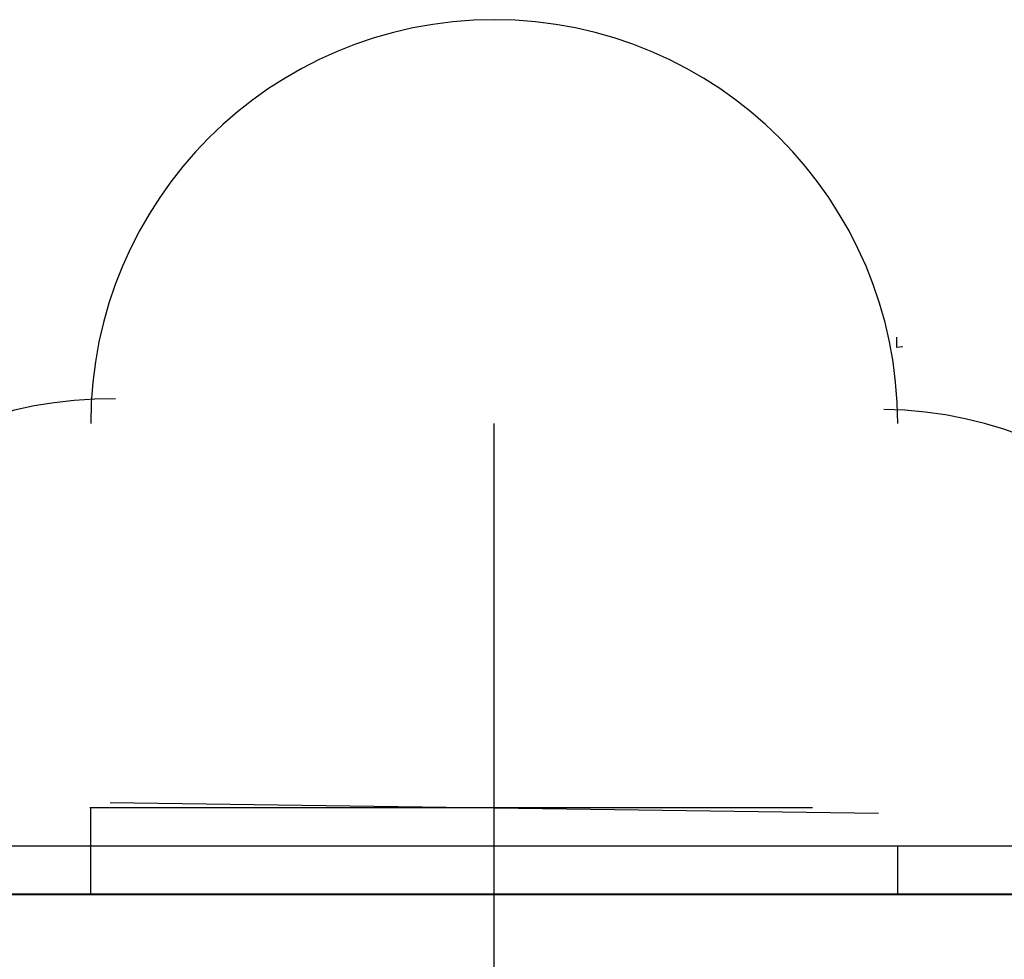
# Model space of a CAD drawing. Units: millimetres. Extents: x 15500 to 22933, y 23224 to 40737.
# Drawn here: x 19508 to 20020, y 26683 to 27172 of the extents above; entities that cross this region are included whole.
import ezdxf

# ---------------------------------------------------------------- set-up
doc = ezdxf.new("R2010")
doc.units = ezdxf.units.MM
doc.header["$LTSCALE"] = 200
doc.header["$PDSIZE"] = -1
doc.layers.add('OTWORY_MONTAŻOWE', color=1, linetype='Continuous')

msp = doc.modelspace()

# ---------------------------------------------------------------- linework, layer by layer
at = {"color": 7, "linetype": 'Continuous', "lineweight": 25}
for p, q in [((20200.67, 26741.95), (19308.67, 26741.95)), ((19251.67, 26716.89), (20257.67, 26716.89)), ((20229.4, 26716.95), (19279.93, 26716.95))]:
    msp.add_line(p, q, dxfattribs=at)
at = {"layer": 'OTWORY_MONTAŻOWE'}
for p, q in [((19964.09, 27006.72), (19964, 27001.45)), ((19967.3, 27001.76), (19964, 27001.45)), ((19754.67, 26561.95), (19754.67, 26961.95)), ((19920.3, 26761.95), (19544.18, 26761.95)), ((19544.67, 26716.89), (19544.67, 26761.95)), ((19554.69, 26764.68), (19954.65, 26759.22)), ((19964.67, 26716.89), (19964.67, 26741.95))]:
    msp.add_line(p, q, dxfattribs=at)
for centre, radius, start, end in [((19754.67, 26961.95), 210, 0, 180), ((19554.69, 26764.68), 210.02, 89.2185, 269.2185), ((19954.65, 26759.22), 210.02, 269.2185, 89.2185)]:
    msp.add_arc(centre, radius, start, end, dxfattribs=at)
msp.add_point((19754.67, 26761.95), dxfattribs=at)
msp.add_point((19754.67, 26761.95), dxfattribs=at)

doc.saveas('drawing.dxf')
